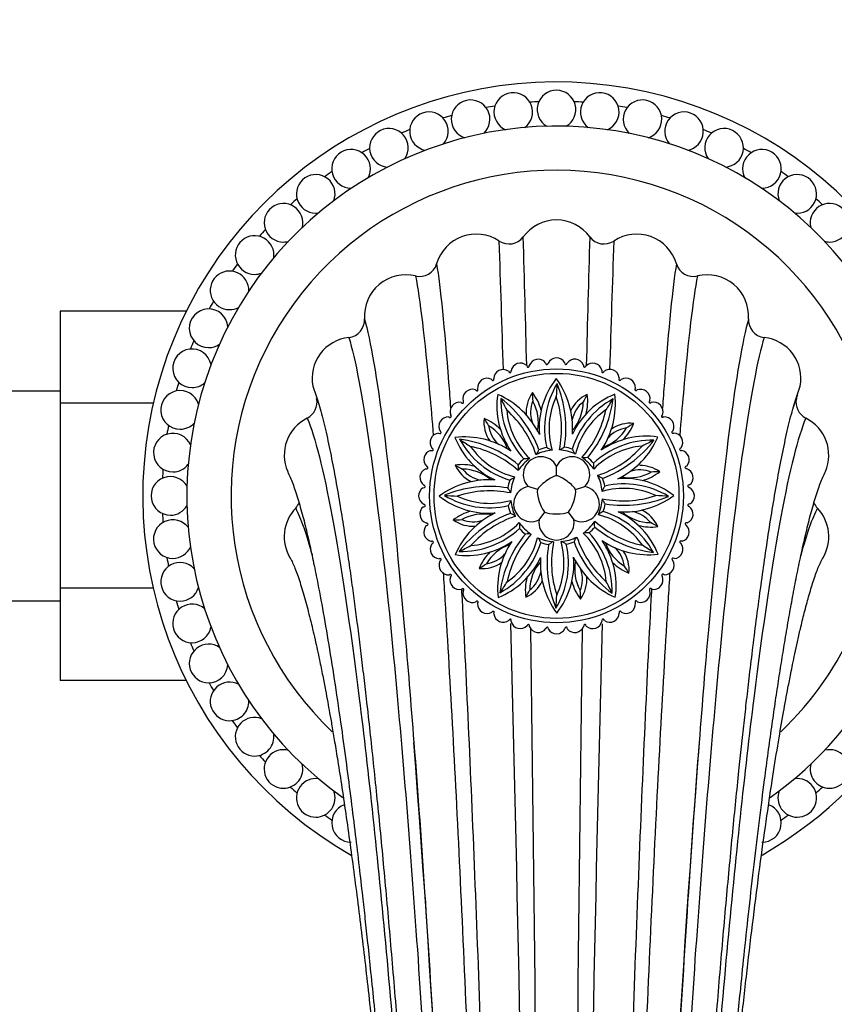
# Paper-space layout 'Layout1' of a CAD drawing. Units: millimetres. Extents: x 0 to 1936, y 0 to 2367.
# Drawn here: x 938 to 1012, y 784 to 874 of the extents above; entities that cross this region are included whole.
import ezdxf
from ezdxf import colors
from ezdxf.entities.mleader import LeaderData, LeaderLine
from ezdxf.math import Vec2, Vec3

# ---------------------------------------------------------------- set-up
doc = ezdxf.new("R2010")
doc.units = ezdxf.units.MM
doc.layers.add('DV5_Défaut', color=7, linetype='Continuous')
doc.layers.add('Défaut', color=7, linetype='Continuous')

# ---------------------------------------------------------------- blocks, each defined once
blk = doc.blocks.new('_DOT')
at = {"color": 0}
blk.add_line((0, 0), (-1, 0), dxfattribs=at)
at = {"color": 0, "const_width": 0.333}
blk.add_lwpolyline([(-0.1665, 0, 1), (0.1665, 0, 1)], format="xyb", close=True, dxfattribs=at)
blk = doc.blocks.new('SE4')
at = {"layer": 'DV5_Défaut', "color": 7, "linetype": 'Continuous'}
for p, q in [((942.144, 847.16), (942.144, 838.849)), ((953.579, 847.16), (942.144, 847.16)), ((984.446, 842.238), (984.498, 842.128)), ((984.675, 842.199), (984.674, 842.235)), ((986.153, 842.502), (986.189, 842.386)), ((986.374, 842.43), (986.378, 842.466)), ((987.88, 842.52), (987.899, 842.4)), ((988.089, 842.418), (988.097, 842.453)), ((989.592, 842.293), (989.594, 842.171)), ((982.794, 841.734), (982.861, 841.633)), ((983.026, 841.728), (983.02, 841.763)), ((989.784, 842.161), (989.798, 842.195)), ((991.254, 841.824), (991.239, 841.702)), ((991.426, 841.666), (991.444, 841.697)), ((981.23, 841), (981.312, 840.909)), ((981.461, 841.027), (981.45, 841.061)), ((992.833, 841.123), (992.801, 841.005)), ((992.98, 840.943), (993.003, 840.971)), ((942.144, 839.937), (924.144, 839.937)), ((979.787, 840.051), (979.881, 839.973)), ((980.012, 840.11), (979.996, 840.142)), ((994.296, 840.204), (994.247, 840.092)), ((994.416, 840.005), (994.442, 840.03)), ((942.144, 838.849), (942.144, 822.065)), ((950.599, 838.849), (942.144, 838.849)), ((978.494, 838.906), (978.598, 838.842)), ((978.708, 838.997), (978.687, 839.026)), ((995.613, 839.087), (995.549, 838.983)), ((995.703, 838.873), (995.733, 838.893)), ((996.758, 837.794), (996.679, 837.7)), ((977.376, 837.589), (977.488, 837.54)), ((977.576, 837.709), (977.551, 837.735)), ((996.817, 837.569), (996.849, 837.585)), ((976.458, 836.126), (976.576, 836.094)), ((976.638, 836.273), (976.61, 836.296)), ((997.707, 836.351), (997.616, 836.269)), ((997.733, 836.12), (997.768, 836.131)), ((975.757, 834.548), (975.878, 834.532)), ((975.914, 834.719), (975.883, 834.737)), ((985.305, 834.174), (985.289, 834.167)), ((986.736, 834.582), (986.717, 834.58)), ((987.42, 834.593), (987.403, 834.594)), ((988.863, 834.231), (988.846, 834.239)), ((998.441, 834.787), (998.339, 834.719)), ((998.434, 834.555), (998.47, 834.561)), ((984.718, 833.823), (984.702, 833.812)), ((989.461, 833.898), (989.446, 833.908)), ((975.288, 832.885), (975.41, 832.887)), ((975.419, 833.077), (975.386, 833.091)), ((983.683, 832.754), (983.673, 832.74)), ((987.144, 832.261), (987.144, 833.133)), ((990.53, 832.863), (990.518, 832.878)), ((998.945, 833.135), (998.835, 833.082)), ((998.905, 832.906), (998.941, 832.907)), ((983.35, 832.156), (983.342, 832.139)), ((990.881, 832.276), (990.873, 832.291)), ((975.06, 831.173), (975.181, 831.193)), ((975.163, 831.382), (975.128, 831.391)), ((982.988, 830.713), (982.987, 830.696)), ((985.409, 831.001), (984.579, 831.27)), ((988.878, 831.001), (989.708, 831.27)), ((991.289, 830.845), (991.287, 830.864)), ((999.209, 831.428), (999.092, 831.392)), ((999.137, 831.207), (999.173, 831.203)), ((982.999, 830.029), (983.001, 830.01)), ((991.3, 830.161), (991.301, 830.178)), ((975.079, 829.446), (975.195, 829.482)), ((975.15, 829.667), (975.115, 829.671)), ((985.559, 828.256), (986.072, 828.961)), ((988.216, 828.961), (988.729, 828.256)), ((999.227, 829.701), (999.107, 829.681)), ((999.125, 829.492), (999.159, 829.483)), ((975.382, 827.968), (975.346, 827.967)), ((983.406, 828.598), (983.414, 828.583)), ((983.758, 828.011), (983.769, 827.996)), ((990.605, 828.12), (990.615, 828.134)), ((990.937, 828.718), (990.945, 828.735)), ((999, 827.989), (998.877, 827.987)), ((975.342, 827.739), (975.453, 827.792)), ((989.569, 827.051), (989.585, 827.062)), ((998.868, 827.797), (998.901, 827.783)), ((975.853, 826.319), (975.818, 826.313)), ((975.846, 826.087), (975.948, 826.155)), ((984.826, 826.976), (984.841, 826.966)), ((985.424, 826.643), (985.442, 826.635)), ((986.867, 826.281), (986.885, 826.28)), ((987.551, 826.292), (987.571, 826.294)), ((988.982, 826.7), (988.998, 826.707)), ((998.373, 826.155), (998.404, 826.137)), ((998.53, 826.326), (998.409, 826.342)), ((976.554, 824.754), (976.52, 824.743)), ((976.581, 824.523), (976.671, 824.605)), ((997.649, 824.601), (997.677, 824.578)), ((997.83, 824.748), (997.712, 824.78)), ((977.471, 823.305), (977.438, 823.289)), ((977.53, 823.08), (977.608, 823.174)), ((996.712, 823.165), (996.736, 823.139)), ((996.911, 823.285), (996.799, 823.334)), ((942.144, 822.065), (942.144, 813.694)), ((950.59, 822.065), (942.144, 822.065)), ((978.584, 822.001), (978.554, 821.981)), ((978.674, 821.787), (978.739, 821.891)), ((995.58, 821.877), (995.6, 821.848)), ((995.794, 821.968), (995.69, 822.032)), ((924.144, 820.937), (942.144, 820.937)), ((979.872, 820.869), (979.845, 820.844)), ((994.5, 820.823), (994.407, 820.901)), ((979.992, 820.67), (980.041, 820.782)), ((981.307, 819.931), (981.285, 819.903)), ((993.057, 819.874), (992.976, 819.965)), ((994.275, 820.764), (994.292, 820.732)), ((981.455, 819.751), (981.487, 819.869)), ((982.862, 819.208), (982.844, 819.177)), ((983.033, 819.05), (983.048, 819.172)), ((991.261, 819.146), (991.268, 819.111)), ((991.494, 819.14), (991.426, 819.241)), ((992.826, 819.847), (992.838, 819.813)), ((984.504, 818.713), (984.49, 818.679)), ((984.696, 818.581), (984.693, 818.703)), ((986.199, 818.456), (986.19, 818.421)), ((986.408, 818.354), (986.388, 818.474)), ((987.914, 818.444), (987.91, 818.408)), ((988.135, 818.372), (988.098, 818.488)), ((989.613, 818.675), (989.614, 818.639)), ((989.842, 818.636), (989.789, 818.746)), ((953.589, 813.694), (942.144, 813.694))]:
    blk.add_line(p, q, dxfattribs=at)
for radius in [11.5, 11.1]:
    blk.add_circle((987.144, 830.437), radius, dxfattribs=at)
for centre, radius, start, end in [((987.144, 830.437), 37.5, 0, 240.26858), ((987.144, 865.437), 1.75, 299.93191, 239.74897), ((979.356, 864.559), 1.75, 312.79848, 252.63419), ((983.225, 865.217), 1.75, 306.37689, 246.2177), ((991.063, 865.217), 1.75, 293.54491, 233.31218), ((994.932, 864.559), 1.75, 287.09528, 226.93676), ((987.144, 830.437), 35.75, 98.98985, 100.29586), ((987.144, 830.437), 35.75, 92.56128, 93.86729), ((987.144, 830.437), 35.75, 86.13271, 87.43872), ((987.144, 830.437), 35.75, 79.70414, 81.01015), ((975.584, 863.473), 1.75, 319.22908, 259.03887), ((987.144, 830.437), 35.75, 105.41842, 106.72444), ((987.144, 830.437), 35.75, 73.27556, 74.58158), ((998.704, 863.473), 1.75, 280.65367, 220.48774), ((987.144, 830.437), 33.5, 0, 234.67202), ((971.958, 861.971), 1.75, 325.65087, 265.48366), ((987.144, 830.437), 35.75, 111.84699, 113.15301), ((987.144, 830.437), 35.75, 66.84699, 68.15301), ((1002.33, 861.971), 1.75, 274.22364, 214.02225), ((987.144, 830.437), 35.75, 118.27556, 119.58158), ((987.144, 830.437), 35.75, 60.41842, 61.72444), ((968.523, 860.072), 1.75, 332.0958, 270), ((1005.765, 860.072), 1.75, 270, 207.62351), ((987.144, 830.437), 29.5, 0, 226.43474), ((965.322, 857.801), 1.75, 338.48237, 270), ((987.144, 830.437), 35.75, 124.70414, 126.01015), ((1008.966, 857.801), 1.75, 270, 201.22108), ((987.144, 830.437), 35.75, 53.98985, 55.29586), ((962.395, 855.186), 1.75, 344.9324, 270), ((987.144, 830.437), 35.75, 131.13271, 132.43872), ((1011.892, 855.186), 1.75, 270, 194.75471), ((987.144, 830.437), 35.75, 47.56128, 48.86729), ((965.322, 857.801), 1.75, 270, 278.32019), ((1008.966, 857.801), 1.75, 261.37188, 270), ((987.144, 851.687), 3.75, 36.39173, 143.60827), ((959.78, 852.259), 1.75, 351.37409, 270), ((987.144, 830.437), 35.75, 137.56128, 138.86729), ((979.876, 850.405), 3.75, 56.39173, 163.60827), ((982.837, 854.861), 1.6, 236.39173, 323.60827), ((-163.22, 817.042), 1147.938, 1.258957, 1.840586), ((2137.508, 817.042), 1147.938, 178.159414, 178.741669), ((991.45, 854.861), 1.6, 216.39173, 303.60827), ((994.412, 850.405), 3.75, 16.39173, 123.60827), ((962.395, 855.186), 1.75, 270, 284.78898), ((-3925.08, 688.063), 4909.821, 1.795266, 1.931294), ((5899.368, 688.063), 4909.821, 178.068706, 178.20464), ((1011.892, 855.186), 1.75, 254.96481, 270), ((987.144, 830.437), 35.75, 143.98985, 145.29586), ((974.743, 851.915), 1.6, 256.39173, 343.60827), ((999.544, 851.915), 1.6, 196.39173, 283.60827), ((957.508, 849.058), 1.75, 357.80397, 270), ((959.78, 852.259), 1.75, 270, 291.20598), ((973.485, 846.715), 3.75, 76.39173, 183.60827), ((1000.803, 846.715), 3.75, 356.39173, 103.60827), ((987.144, 830.437), 35.75, 150.41842, 151.72444), ((955.61, 845.623), 1.75, 4.23662, 270), ((957.508, 849.058), 1.75, 270, 297.59198), ((968.145, 846.379), 1.6, 276.39173, 3.60827), ((1006.142, 846.379), 1.6, 176.39173, 263.60827), ((987.144, 830.437), 35.75, 156.84699, 158.15301), ((955.61, 845.623), 1.75, 270, 304.05274), ((968.741, 841.062), 3.75, 96.39173, 190.50339), ((1005.547, 841.062), 3.75, 349.50014, 83.60827), ((954.108, 841.997), 1.75, 10.64853, 270), ((983.864, 841.607), 0.859, 47.35525, 169.51759), ((984.595, 842.196), 0.08, 308.70442, 2.12208), ((985.487, 841.96), 0.859, 39.17343, 161.33577), ((986.265, 842.409), 0.08, 197.35603, 330.27878), ((986.294, 842.439), 0.08, 300.5226, 353.94026), ((987.144, 842.078), 0.859, 30.99162, 153.15396), ((987.978, 842.413), 0.08, 189.17421, 322.09696), ((988.011, 842.437), 0.08, 292.34078, 345.75844), ((988.8, 841.96), 0.859, 22.8098, 144.97214), ((990.424, 841.607), 0.859, 14.62798, 136.79032), ((982.308, 841.026), 0.859, 55.53707, 177.69941), ((982.928, 841.677), 0.08, 213.71967, 346.64241), ((982.947, 841.713), 0.08, 316.88623, 10.3039), ((984.571, 842.163), 0.08, 205.53785, 338.4606), ((989.674, 842.172), 0.08, 180.99239, 313.91514), ((989.71, 842.192), 0.08, 284.15896, 337.57662), ((991.318, 841.692), 0.08, 172.81058, 305.73332), ((991.357, 841.707), 0.08, 275.97714, 329.39481), ((991.98, 841.026), 0.859, 6.44616, 128.6085), ((987.144, 830.437), 35.75, 163.27556, 164.58158), ((954.108, 841.997), 1.75, 270, 310.50944), ((980.85, 840.23), 0.859, 63.71889, 185.88123), ((981.371, 840.963), 0.08, 221.90148, 354.82423), ((981.385, 841.001), 0.08, 325.06805, 18.48571), ((992.809, 836.581), 7.238, 141.76408, 184.54825), ((993.876, 836.557), 7.814, 148.81208, 192.85708), ((981.009, 836.556), 7.595, 356.07631, 36.38315), ((1010.309, 838.691), 23.197, 175.27332, 178.18271), ((977.485, 836.562), 10.514, 350.62119, 22.6), ((992.878, 840.984), 0.08, 164.62876, 297.5515), ((992.918, 840.993), 0.08, 267.79533, 321.21299), ((993.438, 840.23), 0.859, 358.26434, 120.42668), ((953.021, 838.225), 1.75, 17.09515, 270), ((979.52, 839.235), 0.859, 71.90071, 194.06305), ((979.932, 840.034), 0.08, 230.0833, 3.00605), ((979.941, 840.074), 0.08, 333.24987, 26.66753), ((988.978, 838.591), 7.238, 171.76408, 214.54825), ((978.772, 832.669), 7.595, 26.07631, 66.38315), ((987.516, 837.992), 3.127, 144.90145, 184.01407), ((981.532, 837.084), 4.366, 14.74579, 38.31551), ((1008.15, 840.425), 23.202, 181.56732, 183.4638), ((991.243, 836.794), 3.127, 114.90145, 154.01407), ((995.122, 832.925), 7.238, 111.76408, 154.54825), ((1010.33, 828.583), 23.202, 151.56732, 153.4638), ((985.607, 838.999), 4.366, 344.74579, 8.31551), ((984.891, 838.803), 7.595, 326.07631, 6.38315), ((994.32, 840.06), 0.08, 156.44694, 289.36969), ((994.361, 840.064), 0.08, 259.61351, 313.03117), ((994.767, 839.235), 0.859, 350.08253, 112.24487), ((963.838, 838.919), 1.6, 296.39173, 11.93865), ((978.346, 838.06), 0.859, 80.08253, 202.24487), ((978.64, 838.91), 0.08, 238.26512, 11.18787), ((978.642, 838.951), 0.08, 341.43169, 34.84935), ((989.914, 839.103), 7.814, 178.81208, 222.85708), ((975.716, 830.912), 10.514, 20.62119, 52.6), ((1003.078, 849.168), 23.197, 205.27332, 208.18271), ((987.516, 837.992), 2.727, 157.79058, 198.97348), ((981.532, 837.084), 3.966, 349.07333, 29.27884), ((993.328, 836.491), 6.863, 154.68056, 196.15294), ((978.251, 836.491), 9.347, 348.28816, 18.30608), ((996.034, 832.371), 7.814, 118.81208, 162.85708), ((991.243, 836.794), 2.727, 127.79058, 168.97348), ((985.607, 838.999), 3.966, 319.07333, 359.27884), ((981.842, 840.571), 10.514, 320.62119, 352.6), ((1011.333, 826.003), 23.197, 145.27332, 148.18271), ((995.617, 838.941), 0.08, 148.26512, 281.18787), ((995.658, 838.938), 0.08, 251.43169, 304.84935), ((995.942, 838.06), 0.859, 341.90071, 104.06305), ((1010.449, 838.919), 1.6, 168.08625, 243.60827), ((976.415, 831.234), 9.347, 18.28816, 48.30608), ((989.472, 838.772), 6.863, 184.68056, 226.15294), ((995.526, 832.588), 6.863, 124.68056, 166.15294), ((982.469, 840.127), 9.347, 318.28816, 348.30608), ((953.021, 838.225), 1.75, 270, 316.89031), ((966.217, 834.127), 3.75, 116.39173, 203.47937), ((977.35, 836.731), 0.859, 88.26434, 210.42668), ((977.52, 837.614), 0.08, 246.44694, 19.36969), ((977.517, 837.654), 0.08, 349.61351, 43.03117), ((983.688, 837.166), 3.127, 174.90145, 214.01407), ((978.96, 833.387), 4.366, 44.74579, 68.31551), ((1000.342, 849.59), 23.202, 211.56732, 213.4638), ((993.873, 833.893), 3.127, 84.90145, 124.01407), ((990.094, 838.621), 4.366, 314.74579, 338.31551), ((1006.297, 817.239), 23.202, 121.56732, 123.4638), ((996.741, 837.649), 0.08, 140.0833, 273.00605), ((996.781, 837.64), 0.08, 243.24987, 296.66753), ((996.937, 836.731), 0.859, 333.71889, 95.88123), ((1008.071, 834.127), 3.75, 336.70062, 63.60827), ((952.364, 834.356), 1.75, 23.49497, 270), ((987.144, 830.437), 35.75, 169.70414, 171.01015), ((976.554, 835.273), 0.859, 96.44616, 218.6085), ((976.597, 836.171), 0.08, 254.62876, 27.5515), ((976.588, 836.211), 0.08, 357.79533, 51.21299), ((978.96, 833.387), 3.966, 19.07333, 59.27884), ((983.688, 837.166), 2.727, 187.79058, 228.97348), ((990.094, 838.621), 3.966, 289.07333, 329.27884), ((993.873, 833.893), 2.727, 97.79058, 138.97348), ((997.669, 836.209), 0.08, 131.90148, 264.82423), ((997.708, 836.195), 0.08, 235.06805, 288.48571), ((997.733, 835.273), 0.859, 325.53707, 87.69941), ((978.778, 828.184), 7.595, 56.07631, 96.38315), ((984.656, 838.416), 7.238, 201.76408, 244.54825), ((977.009, 825.135), 10.514, 50.62119, 82.6), ((985.21, 839.327), 7.814, 208.81208, 252.85708), ((991.578, 854.626), 23.197, 235.27332, 238.18271), ((995.809, 827.667), 7.814, 88.81208, 132.85708), ((995.298, 828.603), 7.238, 81.76408, 124.54825), ((987.619, 841.865), 10.514, 290.62119, 322.6), ((989.375, 838.809), 7.595, 296.07631, 336.38315), ((1005.875, 814.502), 23.197, 115.27332, 118.18271), ((975.974, 833.717), 0.859, 104.62798, 226.79032), ((975.888, 834.612), 0.08, 262.81058, 35.73332), ((975.874, 834.65), 0.08, 5.97714, 59.39481), ((977.454, 825.762), 9.347, 48.28816, 78.30608), ((984.993, 838.82), 6.863, 214.68056, 256.15294), ((987.144, 830.437), 4.165, 95.8823, 116.19496), ((987.144, 830.437), 4.47, 101.43087, 110.80272), ((987.144, 830.437), 4.165, 65.8823, 86.19496), ((987.144, 830.437), 4.47, 71.43087, 80.80272), ((995.479, 828.109), 6.863, 94.68056, 136.15294), ((987.94, 841.166), 9.347, 288.28816, 318.30608), ((998.384, 834.653), 0.08, 123.71967, 256.64241), ((998.42, 834.633), 0.08, 226.88623, 280.3039), ((998.314, 833.717), 0.859, 317.35525, 79.51759), ((952.364, 834.356), 1.75, 270, 323.31512), ((987.144, 830.437), 4.47, 131.43087, 140.80272), ((987.144, 830.437), 4.165, 125.8823, 146.19496), ((985.732, 832.38), 1.6, 90, 223.8934), ((985.732, 832.38), 1.6, 28.1066, 90), ((988.555, 832.38), 1.6, 90, 151.8934), ((988.555, 832.38), 1.6, 316.1066, 90), ((987.144, 830.437), 4.165, 35.8823, 56.19496), ((987.144, 830.437), 4.47, 41.43087, 50.80272), ((987.144, 830.437), 35.75, 176.13271, 177.43872), ((975.621, 832.094), 0.859, 112.8098, 234.97214), ((975.409, 832.967), 0.08, 270.99239, 43.91514), ((975.389, 833.003), 0.08, 14.15896, 67.57662), ((978.582, 828.9), 4.366, 74.74579, 98.31551), ((980.787, 834.537), 3.127, 204.90145, 244.01407), ((988.997, 853.623), 23.202, 241.56732, 243.4638), ((978.582, 828.9), 3.966, 49.07333, 89.27884), ((980.787, 834.537), 2.727, 217.79058, 258.97348), ((993.79, 836.049), 3.966, 259.07333, 299.27884), ((994.699, 830.065), 2.727, 67.79058, 108.97348), ((994.699, 830.065), 3.127, 54.90145, 90), ((993.79, 836.049), 4.366, 284.74579, 308.31551), ((997.132, 809.43), 23.202, 91.56732, 93.4638), ((998.869, 833.01), 0.08, 115.53785, 248.4606), ((998.902, 832.986), 0.08, 218.70442, 272.12208), ((998.667, 832.094), 0.859, 309.17343, 71.33577), ((952.144, 830.437), 1.75, 29.9343, 270), ((981.025, 824.303), 7.595, 86.07631, 126.38315), ((987.144, 830.437), 4.47, 161.43087, 170.80272), ((987.144, 830.437), 4.165, 155.8823, 176.19496), ((987.144, 830.437), 4.165, 5.8823, 26.19496), ((987.144, 830.437), 4.47, 11.43087, 20.80272), ((993.263, 823.705), 7.814, 58.81208, 102.85708), ((993.288, 824.771), 7.238, 51.76408, 94.54825), ((975.502, 830.437), 0.859, 120.99162, 243.15396), ((975.143, 831.304), 0.08, 22.34078, 75.75844), ((975.168, 831.272), 0.08, 279.17421, 52.09696), ((981.018, 820.778), 10.514, 80.62119, 112.6), ((981.089, 821.544), 9.347, 78.28816, 108.30608), ((984.86, 829.695), 1.6, 100.1066, 295.8934), ((989.427, 829.695), 1.6, 244.1066, 79.8934), ((993.198, 824.253), 6.863, 64.68056, 106.15294), ((999.116, 831.315), 0.08, 107.35603, 240.27878), ((999.145, 831.286), 0.08, 210.5226, 263.94026), ((998.785, 830.437), 0.859, 300.99162, 63.15396), ((962.343, 830.437), 1.6, 316.39173, 336.70254), ((981, 836.103), 7.238, 231.76408, 274.54825), ((981.024, 837.169), 7.814, 238.81208, 282.85708), ((978.889, 853.602), 23.197, 265.27332, 268.18271), ((981.089, 836.621), 6.863, 244.68056, 286.15294), ((987.144, 830.437), 4.165, 185.8823, 206.19496), ((987.144, 830.437), 4.165, 335.8823, 356.19496), ((993.198, 839.33), 9.347, 258.28816, 288.30608), ((987.144, 830.437), 4.47, 341.43087, 350.80272), ((993.269, 840.096), 10.514, 260.62119, 292.6), ((993.262, 836.571), 7.595, 266.07631, 306.38315), ((995.398, 807.272), 23.197, 85.27332, 88.18271), ((987.144, 830.437), 37.5, 299.79041, 0), ((987.144, 830.437), 33.5, 305.33988, 0), ((987.144, 830.437), 29.5, 313.57505, 0), ((1011.945, 830.437), 1.6, 203.18634, 223.60827), ((987.144, 830.437), 35.75, 182.56128, 183.86729), ((952.144, 830.437), 1.75, 270, 329.7845), ((966.217, 826.747), 3.75, 136.39173, 211.33324), ((975.621, 828.78), 0.859, 129.17343, 251.33577), ((975.142, 829.588), 0.08, 30.5226, 83.94026), ((975.171, 829.559), 0.08, 287.35603, 60.27878), ((980.497, 824.825), 4.366, 104.74579, 128.31551), ((984.912, 822.065), 7.595, 116.07631, 156.38315), ((986.668, 819.009), 10.514, 110.62119, 142.6), ((987.144, 830.437), 4.47, 191.43087, 200.80272), ((989.078, 821.547), 7.814, 28.81208, 72.85708), ((989.632, 822.458), 7.238, 21.76408, 64.54825), ((995.706, 831.974), 3.966, 229.07333, 269.27884), ((993.501, 826.337), 2.727, 37.79058, 78.97348), ((993.501, 826.337), 3.127, 24.90145, 64.01407), ((998.667, 828.78), 0.859, 292.8098, 54.97214), ((999.119, 829.602), 0.08, 99.17421, 232.09696), ((999.144, 829.57), 0.08, 202.34078, 255.75844), ((1008.071, 826.747), 3.75, 328.69292, 43.60827), ((952.364, 826.518), 1.75, 36.37105, 270), ((975.385, 827.888), 0.08, 38.70442, 92.12208), ((975.418, 827.864), 0.08, 295.53785, 68.4606), ((977.156, 851.444), 23.202, 271.56732, 273.4638), ((979.588, 830.809), 3.127, 234.90145, 274.01407), ((980.497, 824.825), 3.966, 79.07333, 119.27884), ((979.588, 830.809), 2.727, 247.79058, 288.97348), ((986.347, 819.708), 9.347, 108.28816, 138.30608), ((978.809, 832.765), 6.863, 274.68056, 316.15294), ((987.144, 830.437), 4.165, 215.8823, 236.19496), ((987.144, 828.036), 1.6, 172.1066, 7.8934), ((987.144, 830.437), 4.165, 305.8823, 326.19496), ((996.834, 835.112), 9.347, 228.28816, 258.30608), ((989.295, 822.054), 6.863, 34.68056, 76.15294), ((985.29, 807.251), 23.202, 61.56732, 63.4638), ((998.879, 827.907), 0.08, 90.99239, 223.91514), ((975.974, 827.157), 0.859, 137.35525, 259.51759), ((978.478, 833.207), 7.814, 268.81208, 312.85708), ((987.144, 830.437), 4.47, 221.43087, 230.80272), ((984.815, 822.102), 6.863, 4.68056, 46.15294), ((987.144, 830.437), 4.47, 311.43087, 320.80272), ((984.374, 821.771), 7.814, 358.81208, 42.85708), ((997.278, 835.739), 10.514, 230.62119, 262.6), ((995.706, 831.974), 4.366, 254.74579, 278.31551), ((998.314, 827.157), 0.859, 284.62798, 46.79032), ((998.899, 827.871), 0.08, 194.15896, 247.57662), ((975.867, 826.241), 0.08, 46.88623, 100.3039), ((975.904, 826.221), 0.08, 303.71967, 76.64241), ((978.99, 832.272), 7.238, 261.76408, 304.54825), ((989.397, 822.071), 7.595, 146.07631, 186.38315), ((992.446, 820.303), 10.514, 140.62119, 172.6), ((978.254, 828.503), 7.814, 298.81208, 342.85708), ((991.818, 820.747), 9.347, 138.28816, 168.30608), ((978.761, 828.286), 6.863, 304.68056, 346.15294), ((987.144, 830.437), 4.165, 245.8823, 266.19496), ((987.144, 830.437), 4.47, 251.43087, 260.80272), ((996.037, 824.383), 9.347, 168.28816, 198.30608), ((980.96, 824.383), 6.863, 334.68056, 16.15294), ((987.144, 830.437), 4.165, 275.8823, 296.19496), ((987.144, 830.437), 4.47, 281.43087, 290.80272), ((998.571, 829.962), 10.514, 200.62119, 232.6), ((997.873, 829.64), 9.347, 198.28816, 228.30608), ((985.309, 822.283), 7.238, 351.76408, 34.54825), ((995.51, 832.69), 7.595, 236.07631, 276.38315), ((995.327, 827.487), 3.966, 199.07333, 239.27884), ((998.399, 826.262), 0.08, 82.81058, 215.73332), ((998.414, 826.224), 0.08, 185.97714, 239.39481), ((952.364, 826.518), 1.75, 270, 336.21387), ((976.554, 825.601), 0.859, 145.53707, 267.69941), ((968.413, 846.372), 23.197, 295.27332, 298.18271), ((984.194, 822.254), 4.366, 134.74579, 158.31551), ((984.194, 822.254), 3.966, 109.07333, 149.27884), ((996.803, 824.312), 10.514, 170.62119, 202.6), ((980.412, 824.317), 7.814, 328.81208, 12.85708), ((990.599, 823.708), 2.727, 7.79058, 48.97348), ((990.599, 823.708), 3.127, 354.90145, 34.01407), ((982.71, 806.248), 23.197, 55.27332, 58.18271), ((997.733, 825.601), 0.859, 276.44616, 38.6085), ((953.021, 822.649), 1.75, 42.80759, 270), ((987.144, 830.437), 35.75, 188.98985, 190.29586), ((977.35, 824.143), 0.859, 153.71889, 275.88123), ((976.579, 824.679), 0.08, 55.06805, 108.48571), ((976.618, 824.665), 0.08, 311.90148, 84.82423), ((980.415, 826.981), 3.127, 264.90145, 304.01407), ((980.415, 826.981), 2.727, 277.79058, 318.97348), ((979.165, 827.949), 7.238, 291.76408, 334.54825), ((988.681, 821.875), 3.966, 139.07333, 179.27884), ((993.278, 824.318), 7.595, 176.07631, 216.38315), ((981.478, 824.293), 7.238, 321.76408, 4.54825), ((995.515, 828.205), 7.595, 206.07631, 246.38315), ((992.756, 823.79), 3.966, 169.07333, 209.27884), ((995.327, 827.487), 4.366, 224.74579, 248.31551), ((996.937, 824.143), 0.859, 268.26434, 30.42668), ((997.69, 824.703), 0.08, 74.62876, 207.5515), ((997.699, 824.663), 0.08, 177.79533, 231.21299), ((967.991, 843.635), 23.202, 301.56732, 303.4638), ((983.044, 824.08), 2.727, 307.79058, 348.97348), ((986.772, 822.882), 2.727, 337.79058, 18.97348), ((973.945, 811.284), 23.202, 31.56732, 33.4638), ((977.507, 823.234), 0.08, 63.24987, 116.66753), ((978.346, 822.814), 0.859, 161.90071, 284.06305), ((977.547, 823.225), 0.08, 320.0833, 93.00605), ((962.955, 834.871), 23.197, 325.27332, 328.18271), ((988.681, 821.875), 4.366, 164.74579, 188.31551), ((983.044, 824.08), 3.127, 294.90145, 334.01407), ((992.756, 823.79), 4.366, 194.74579, 218.31551), ((986.772, 822.882), 3.127, 324.90145, 4.01407), ((971.209, 811.706), 23.197, 25.27332, 28.18271), ((995.942, 822.814), 0.859, 260.08253, 22.24487), ((996.767, 823.26), 0.08, 66.44694, 199.36969), ((996.77, 823.22), 0.08, 169.61351, 223.03117), ((953.021, 822.649), 1.75, 270, 342.59201), ((978.63, 821.936), 0.08, 71.43169, 124.84935), ((978.671, 821.933), 0.08, 328.26512, 101.18787), ((979.52, 821.639), 0.859, 170.08253, 292.24487), ((963.957, 832.291), 23.202, 331.56732, 333.4638), ((966.137, 820.449), 23.202, 1.56732, 3.4638), ((994.767, 821.639), 0.859, 251.90071, 14.06305), ((995.645, 821.923), 0.08, 161.43169, 214.84935), ((995.648, 821.964), 0.08, 58.26512, 191.18787), ((987.144, 830.437), 35.75, 195.41842, 196.72444), ((979.926, 820.81), 0.08, 79.61351, 133.03117), ((979.967, 820.814), 0.08, 336.44694, 109.36969), ((963.978, 822.183), 23.197, 355.27332, 358.18271), ((994.347, 820.8), 0.08, 153.24987, 206.66753), ((994.355, 820.84), 0.08, 50.0833, 183.00605), ((954.108, 818.877), 1.75, 49.24649, 270), ((980.85, 820.644), 0.859, 178.26434, 300.42668), ((981.37, 819.881), 0.08, 87.79533, 141.21299), ((981.41, 819.89), 0.08, 344.62876, 117.5515), ((992.902, 819.873), 0.08, 145.06805, 198.48571), ((992.916, 819.911), 0.08, 41.90148, 174.82423), ((993.438, 820.644), 0.859, 243.71889, 5.88123), ((982.308, 819.848), 0.859, 186.44616, 308.6085), ((982.931, 819.167), 0.08, 95.97714, 149.39481), ((982.969, 819.182), 0.08, 352.81058, 125.73332), ((983.864, 819.267), 0.859, 194.62798, 316.79032), ((990.424, 819.267), 0.859, 227.35525, 349.51759), ((991.34, 819.161), 0.08, 136.88623, 190.3039), ((991.359, 819.197), 0.08, 33.71967, 166.64241), ((991.98, 819.848), 0.859, 235.53707, 357.69941), ((954.108, 818.877), 1.75, 270, 349.04645), ((-3925.08, 688.063), 4909.821, 359.687582, 1.526522), ((984.578, 818.682), 0.08, 104.15896, 157.57662), ((984.613, 818.702), 0.08, 0.99239, 133.91514), ((985.487, 818.914), 0.859, 202.8098, 324.97214), ((-9168.232, 682.774), 10153.959, 359.8778407, 0.7653225), ((986.277, 818.437), 0.08, 112.34078, 165.75844), ((986.309, 818.461), 0.08, 9.17421, 142.09696), ((987.144, 818.796), 0.859, 210.99162, 333.15396), ((987.993, 818.435), 0.08, 120.5226, 173.94026), ((988.022, 818.465), 0.08, 17.35603, 150.27878), ((988.8, 818.914), 0.859, 219.17343, 341.33577), ((11142.52, 682.774), 10153.959, 179.23476, 180.1221593), ((5899.368, 688.063), 4909.821, 178.473768, 180.312418), ((989.693, 818.678), 0.08, 128.70442, 182.12208), ((989.717, 818.711), 0.08, 25.53785, 158.4606), ((955.61, 815.251), 1.75, 55.6469, 270), ((987.144, 830.437), 35.75, 201.84699, 203.15301), ((955.61, 815.251), 1.75, 270, 355.50886), ((987.144, 830.437), 35.75, 208.27556, 209.58158), ((957.508, 811.816), 1.75, 62.09354, 270), ((957.508, 811.816), 1.75, 270, 1.89945), ((987.144, 830.437), 35.75, 214.70414, 216.01015), ((959.78, 808.615), 1.75, 68.50498, 270), ((959.78, 808.615), 1.75, 270, 8.31095), ((962.395, 805.688), 1.75, 74.93784, 270), ((-658.127, 682.892), 1637.138, 359.33833, 4.385495), ((2632.423, 682.892), 1637.147, 175.614514, 180.661627), ((1011.892, 805.688), 1.75, 270, 104.76714), ((987.144, 830.437), 35.75, 221.13271, 222.43872), ((962.395, 805.688), 1.75, 270, 14.77921), ((1011.892, 805.688), 1.75, 164.95074, 270), ((965.322, 803.073), 1.75, 81.36801, 270), ((1008.966, 803.073), 1.75, 270, 98.30628), ((987.144, 830.437), 35.75, 227.56128, 228.86729), ((987.144, 830.437), 35.75, 311.13271, 312.43872), ((965.322, 803.073), 1.75, 270, 21.2193), ((1008.966, 803.073), 1.75, 158.51817, 270), ((968.523, 800.802), 1.75, 110.24369, 270), ((1005.765, 800.802), 1.75, 270, 69.79456), ((987.144, 830.437), 35.75, 233.98985, 235.29586), ((987.144, 830.437), 35.75, 304.70414, 306.01015)]:
    blk.add_arc(centre, radius, start, end, dxfattribs=at)
for centre, major_axis in [((986.347, 831.534), (-0.958, -0.696)), ((987.941, 831.534), (-0.958, 0.696)), ((985.854, 830.018), (0.366, -1.126)), ((988.433, 830.018), (0.366, 1.126)), ((987.144, 829.081), (1.184, 0))]:
    blk.add_ellipse(centre, major_axis=major_axis, ratio=0.238362, start_param=3.579781, end_param=5.844997, dxfattribs=at)
for points, knots in [([(976.278, 851.464), (976.616, 849.357), (976.984, 845.728), (977.423, 839.961), (977.481, 839.181), (977.538, 838.371)], [0, 0, 0, 0, 0.870163, 0.870163, 1, 1, 1, 1]), ([(998.009, 851.464), (997.671, 849.357), (997.304, 845.728), (996.864, 839.962), (996.807, 839.184), (996.749, 838.376)], [0, 0, 0, 0, 0.870376, 0.870376, 1, 1, 1, 1]), ([(974.367, 850.36), (974.765, 848.287), (975.197, 844.706), (975.755, 838.544), (975.866, 837.259), (975.977, 835.896)], [0, 0, 0, 0, 0.804691, 0.804691, 1, 1, 1, 1]), ([(999.921, 850.36), (999.523, 848.287), (999.091, 844.706), (998.532, 838.545), (998.422, 837.261), (998.311, 835.899)], [0, 0, 0, 0, 0.804781, 0.804781, 1, 1, 1, 1]), ([(969.742, 846.479), (970.284, 844.522), (970.872, 841.116), (972.097, 831.614), (972.736, 825.517), (973.656, 815.102), (973.938, 811.685), (974.218, 808.077)], [0, 0, 0, 0, 0.409399, 0.409399, 0.818797, 0.818797, 1, 1, 1, 1]), ([(1004.546, 846.479), (1004.004, 844.522), (1003.415, 841.116), (1002.191, 831.614), (1001.551, 825.517), (1000.631, 815.102), (1000.349, 811.685), (1000.069, 808.077)], [0, 0, 0, 0, 0.409399, 0.409399, 0.818797, 0.818797, 1, 1, 1, 1]), ([(968.323, 844.789), (968.909, 842.882), (969.546, 839.551), (970.87, 830.231), (971.562, 824.24), (972.941, 810.018), (973.631, 801.784), (974.94, 783.72), (975.561, 773.887), (976.658, 753.46), (977.136, 742.867), (977.89, 721.885), (978.164, 711.499), (978.471, 691.917), (978.503, 682.727), (978.368, 671.208), (978.308, 668.022), (978.226, 665.036)], [0, 0, 0, 0, 0.134911, 0.134911, 0.269822, 0.269822, 0.404733, 0.404733, 0.539644, 0.539644, 0.674555, 0.674555, 0.809466, 0.809466, 0.944377, 0.944377, 1, 1, 1, 1]), ([(1005.964, 844.789), (1005.378, 842.882), (1004.742, 839.551), (1003.418, 830.231), (1002.726, 824.24), (1001.347, 810.018), (1000.656, 801.784), (999.347, 783.72), (998.727, 773.887), (997.629, 753.46), (997.151, 742.867), (996.398, 721.885), (996.123, 711.499), (995.816, 691.917), (995.785, 682.727), (995.919, 671.208), (995.98, 668.022), (996.061, 665.036)], [0, 0, 0, 0, 0.134911, 0.134911, 0.269822, 0.269822, 0.404733, 0.404733, 0.539644, 0.539644, 0.674555, 0.674555, 0.809466, 0.809466, 0.944377, 0.944377, 1, 1, 1, 1]), ([(965.054, 840.378), (965.232, 839.893), (965.525, 839.08), (966.015, 837.259), (966.475, 835.247), (966.914, 833.053), (967.326, 830.769), (967.71, 828.457), (968.062, 826.182), (968.38, 823.997), (968.667, 821.936), (968.932, 819.946), (969.187, 817.955), (969.443, 815.885), (969.701, 813.726), (970.077, 810.466), (970.572, 805.928), (971.179, 799.919), (971.778, 793.534), (972.361, 786.836), (972.925, 779.869), (973.465, 772.675), (973.978, 765.294), (974.459, 757.766), (974.904, 750.179), (975.303, 742.686), (975.652, 735.437), (975.896, 729.771), (976.061, 725.605), (976.168, 722.731), (976.276, 719.66), (976.389, 716.227), (976.504, 712.37), (976.617, 708.109), (976.718, 703.689), (976.802, 699.165), (976.867, 694.589), (976.911, 689.812), (976.929, 684.879), (976.916, 679.825), (976.864, 674.763), (976.781, 670.217), (976.706, 667.798), (976.67, 666.671)], [0, 0, 0, 0, 0.030951, 0.06006, 0.087301, 0.112651, 0.136092, 0.157603, 0.177167, 0.194764, 0.210382, 0.22438, 0.238309, 0.252339, 0.266471, 0.280706, 0.314311, 0.348441, 0.382709, 0.416994, 0.451289, 0.48559, 0.519904, 0.554231, 0.588562, 0.622289, 0.654601, 0.685482, 0.698278, 0.710811, 0.724402, 0.740082, 0.757854, 0.77772, 0.799683, 0.820622, 0.843167, 0.867318, 0.893074, 0.920431, 0.949384, 0.979926, 1, 1, 1, 1]), ([(997.616, 666.659), (997.588, 667.551), (997.524, 669.573), (997.447, 673.381), (997.39, 677.678), (997.364, 681.941), (997.362, 686.074), (997.38, 690.052), (997.414, 693.842), (997.462, 697.564), (997.522, 701.176), (997.591, 704.633), (997.665, 707.816), (997.743, 710.855), (997.828, 713.887), (997.922, 716.965), (998.072, 721.496), (998.297, 727.553), (998.622, 735.17), (998.993, 742.872), (999.406, 750.577), (999.856, 758.219), (1000.34, 765.754), (1000.856, 773.139), (1001.399, 780.334), (1001.964, 787.282), (1002.539, 793.858), (1003.112, 799.953), (1003.572, 804.501), (1003.914, 807.734), (1004.147, 809.861), (1004.389, 812.02), (1004.657, 814.325), (1004.963, 816.859), (1005.309, 819.593), (1005.675, 822.337), (1006.058, 825.04), (1006.452, 827.654), (1006.871, 830.236), (1007.313, 832.725), (1007.776, 835.065), (1008.252, 837.172), (1008.754, 839.05), (1009.053, 839.884), (1009.234, 840.378)], [0, 0, 0, 0, 0.015917, 0.042422, 0.067472, 0.091064, 0.113193, 0.133857, 0.153055, 0.170786, 0.189254, 0.205807, 0.220457, 0.234407, 0.248458, 0.262609, 0.276859, 0.310486, 0.344636, 0.379046, 0.413458, 0.447862, 0.48225, 0.51663, 0.551007, 0.585372, 0.61948, 0.652263, 0.683605, 0.6966, 0.709333, 0.722084, 0.736695, 0.753493, 0.772462, 0.793587, 0.813827, 0.835689, 0.859158, 0.884216, 0.910846, 0.939033, 0.968758, 1, 1, 1, 1]), ([(964.55, 837.486), (965.253, 835.798), (966.017, 832.794), (967.607, 824.257), (968.437, 818.721), (970.093, 805.443), (970.922, 797.698), (972.493, 780.567), (973.238, 771.18), (974.556, 751.575), (975.13, 741.359), (976.034, 721.083), (976.364, 711.028), (976.732, 692.111), (976.77, 683.259), (976.618, 672.896), (976.564, 670.443), (976.494, 668.117)], [0, 0, 0, 0, 0.136431, 0.136431, 0.272861, 0.272861, 0.409292, 0.409292, 0.545722, 0.545722, 0.682153, 0.682153, 0.818583, 0.818583, 0.955014, 0.955014, 1, 1, 1, 1]), ([(1009.738, 837.486), (1009.035, 835.798), (1008.27, 832.794), (1006.681, 824.257), (1005.85, 818.721), (1004.194, 805.443), (1003.365, 797.698), (1001.794, 780.567), (1001.049, 771.18), (999.732, 751.575), (999.157, 741.359), (998.253, 721.083), (997.923, 711.028), (997.555, 692.111), (997.517, 683.259), (997.669, 672.896), (997.723, 670.443), (997.794, 668.117)], [0, 0, 0, 0, 0.136431, 0.136431, 0.272861, 0.272861, 0.409292, 0.409292, 0.545722, 0.545722, 0.682153, 0.682153, 0.818583, 0.818583, 0.955014, 0.955014, 1, 1, 1, 1]), ([(985.305, 834.174), (985.334, 834.188), (985.377, 834.256), (985.466, 834.418), (985.512, 834.514), (985.556, 834.615)], [0, 0, 0, 0, 0.5, 0.5, 1, 1, 1, 1]), ([(986.717, 834.58), (986.7, 834.578), (986.672, 834.587), (986.605, 834.614), (986.567, 834.633), (986.443, 834.7), (986.351, 834.757), (986.258, 834.818)], [0, 0, 0, 0, 0.25, 0.25, 0.5, 0.5, 1, 1, 1, 1]), ([(987.858, 834.849), (987.769, 834.784), (987.681, 834.723), (987.524, 834.628), (987.452, 834.591), (987.42, 834.593)], [0, 0, 0, 0, 0.5, 0.5, 1, 1, 1, 1]), ([(988.567, 834.674), (988.617, 834.574), (988.669, 834.479), (988.742, 834.359), (988.766, 834.324), (988.81, 834.267), (988.83, 834.245), (988.846, 834.239)], [0, 0, 0, 0, 0.5, 0.5, 0.75, 0.75, 1, 1, 1, 1]), ([(984.702, 833.812), (984.689, 833.802), (984.661, 833.795), (984.589, 833.785), (984.546, 833.782), (984.406, 833.778), (984.297, 833.782), (984.186, 833.788)], [0, 0, 0, 0, 0.25, 0.25, 0.5, 0.5, 1, 1, 1, 1]), ([(989.968, 833.901), (989.859, 833.889), (989.752, 833.881), (989.568, 833.876), (989.488, 833.88), (989.461, 833.898)], [0, 0, 0, 0, 0.5, 0.5, 1, 1, 1, 1]), ([(990.495, 833.395), (990.488, 833.283), (990.485, 833.175), (990.489, 833.035), (990.492, 832.992), (990.502, 832.92), (990.509, 832.892), (990.518, 832.878)], [0, 0, 0, 0, 0.5, 0.5, 0.75, 0.75, 1, 1, 1, 1]), ([(962.772, 832.646), (962.94, 832.28), (963.216, 831.666), (963.688, 830.25), (964.137, 828.665), (964.569, 826.925), (964.977, 825.107), (965.427, 822.929), (965.931, 820.272), (966.498, 816.984), (967.07, 813.376), (967.605, 809.729), (968.09, 806.196), (968.511, 802.954), (968.896, 799.851), (969.241, 796.946), (969.533, 794.393), (969.789, 792.075), (970.036, 789.786), (970.31, 787.172), (970.615, 784.15), (970.95, 780.701), (971.37, 776.188), (971.85, 770.729), (972.36, 764.476), (972.83, 758.293), (973.257, 752.223), (973.642, 746.316), (973.986, 740.619), (974.29, 735.167), (974.519, 730.674), (974.69, 727.088), (974.817, 724.278), (974.943, 721.319), (975.074, 718.036), (975.21, 714.328), (975.346, 710.211), (975.469, 705.923), (975.575, 701.518), (975.661, 697.049), (975.725, 692.374), (975.761, 687.538), (975.762, 682.575), (975.722, 677.6), (975.646, 673.115), (975.57, 670.729), (975.534, 669.606)], [0, 0, 0, 0, 0.028677, 0.055614, 0.080767, 0.104099, 0.125576, 0.145184, 0.173547, 0.201979, 0.230473, 0.259029, 0.281768, 0.303032, 0.322474, 0.340072, 0.355807, 0.367544, 0.380133, 0.394628, 0.411041, 0.429385, 0.449674, 0.481567, 0.512565, 0.542632, 0.571751, 0.599856, 0.626787, 0.652519, 0.67704, 0.690505, 0.703569, 0.717184, 0.732969, 0.750953, 0.771141, 0.793538, 0.81495, 0.838057, 0.862859, 0.889354, 0.917538, 0.947405, 0.978946, 1, 1, 1, 1]), ([(983.683, 832.754), (983.7, 832.781), (983.705, 832.861), (983.7, 833.045), (983.692, 833.152), (983.68, 833.262)], [0, 0, 0, 0, 0.5, 0.5, 1, 1, 1, 1]), ([(998.752, 669.594), (998.723, 670.488), (998.659, 672.488), (998.587, 676.252), (998.539, 680.48), (998.523, 684.669), (998.535, 688.726), (998.567, 692.623), (998.617, 696.327), (998.681, 699.955), (998.758, 703.463), (998.844, 706.81), (998.934, 709.904), (999.029, 712.879), (999.133, 715.865), (999.247, 718.896), (999.403, 722.748), (999.611, 727.451), (999.885, 733.031), (1000.193, 738.73), (1000.512, 744.158), (1000.838, 749.306), (1001.165, 754.148), (1001.515, 759.049), (1001.886, 763.922), (1002.242, 768.34), (1002.566, 772.177), (1002.849, 775.39), (1003.11, 778.256), (1003.352, 780.834), (1003.592, 783.324), (1003.871, 786.126), (1004.21, 789.408), (1004.616, 793.171), (1005.064, 797.113), (1005.533, 801.018), (1005.958, 804.367), (1006.329, 807.157), (1006.648, 809.461), (1006.96, 811.621), (1007.264, 813.644), (1007.565, 815.571), (1007.881, 817.503), (1008.21, 819.418), (1008.558, 821.341), (1008.921, 823.232), (1009.31, 825.12), (1009.723, 826.956), (1010.156, 828.694), (1010.602, 830.265), (1011.071, 831.665), (1011.348, 832.28), (1011.516, 832.646)], [0, 0, 0, 0, 0.016799, 0.044205, 0.070077, 0.094408, 0.117194, 0.138431, 0.158118, 0.176255, 0.195086, 0.211894, 0.226773, 0.241226, 0.255786, 0.270453, 0.285223, 0.311317, 0.337717, 0.364492, 0.392013, 0.414598, 0.437679, 0.461247, 0.485293, 0.508793, 0.526677, 0.543005, 0.557786, 0.571029, 0.583463, 0.597404, 0.616336, 0.637646, 0.661307, 0.685624, 0.709145, 0.725461, 0.741376, 0.756891, 0.77201, 0.786736, 0.801937, 0.819303, 0.836291, 0.85493, 0.875195, 0.897061, 0.920503, 0.945495, 0.972005, 1, 1, 1, 1]), ([(983.342, 832.139), (983.335, 832.124), (983.314, 832.103), (983.257, 832.059), (983.221, 832.035), (983.102, 831.962), (983.006, 831.91), (982.907, 831.86)], [0, 0, 0, 0, 0.25, 0.25, 0.5, 0.5, 1, 1, 1, 1]), ([(991.322, 832.024), (991.221, 832.069), (991.124, 832.115), (990.963, 832.203), (990.895, 832.247), (990.881, 832.276)], [0, 0, 0, 0, 0.5, 0.5, 1, 1, 1, 1]), ([(982.988, 830.713), (982.99, 830.745), (982.953, 830.817), (982.857, 830.974), (982.797, 831.062), (982.732, 831.151)], [0, 0, 0, 0, 0.5, 0.5, 1, 1, 1, 1]), ([(991.525, 831.323), (991.463, 831.23), (991.407, 831.138), (991.34, 831.014), (991.321, 830.975), (991.293, 830.909), (991.285, 830.88), (991.287, 830.864)], [0, 0, 0, 0, 0.5, 0.5, 0.75, 0.75, 1, 1, 1, 1]), ([(983.001, 830.01), (983.002, 829.994), (982.994, 829.965), (982.967, 829.899), (982.948, 829.86), (982.881, 829.736), (982.824, 829.644), (982.763, 829.551)], [0, 0, 0, 0, 0.25, 0.25, 0.5, 0.5, 1, 1, 1, 1]), ([(991.556, 829.723), (991.491, 829.812), (991.43, 829.9), (991.334, 830.057), (991.298, 830.129), (991.3, 830.161)], [0, 0, 0, 0, 0.5, 0.5, 1, 1, 1, 1]), ([(983.406, 828.598), (983.392, 828.627), (983.325, 828.671), (983.163, 828.759), (983.066, 828.805), (982.966, 828.85)], [0, 0, 0, 0, 0.5, 0.5, 1, 1, 1, 1]), ([(991.381, 829.014), (991.281, 828.964), (991.186, 828.912), (991.066, 828.839), (991.03, 828.815), (990.973, 828.771), (990.952, 828.75), (990.945, 828.735)], [0, 0, 0, 0, 0.5, 0.5, 0.75, 0.75, 1, 1, 1, 1]), ([(983.769, 827.996), (983.779, 827.982), (983.786, 827.954), (983.796, 827.882), (983.798, 827.839), (983.802, 827.699), (983.799, 827.591), (983.793, 827.479)], [0, 0, 0, 0, 0.25, 0.25, 0.5, 0.5, 1, 1, 1, 1]), ([(990.608, 827.612), (990.596, 827.722), (990.587, 827.829), (990.583, 828.013), (990.587, 828.093), (990.605, 828.12)], [0, 0, 0, 0, 0.5, 0.5, 1, 1, 1, 1]), ([(990.101, 827.086), (989.99, 827.092), (989.882, 827.096), (989.741, 827.092), (989.698, 827.089), (989.627, 827.079), (989.599, 827.072), (989.585, 827.062)], [0, 0, 0, 0, 0.5, 0.5, 0.75, 0.75, 1, 1, 1, 1]), ([(984.826, 826.976), (984.8, 826.994), (984.719, 826.998), (984.535, 826.993), (984.429, 826.985), (984.319, 826.973)], [0, 0, 0, 0, 0.5, 0.5, 1, 1, 1, 1]), ([(985.442, 826.635), (985.457, 826.629), (985.477, 826.607), (985.522, 826.55), (985.545, 826.515), (985.619, 826.395), (985.67, 826.3), (985.72, 826.2)], [0, 0, 0, 0, 0.25, 0.25, 0.5, 0.5, 1, 1, 1, 1]), ([(986.867, 826.281), (986.836, 826.283), (986.764, 826.246), (986.607, 826.151), (986.518, 826.09), (986.429, 826.025)], [0, 0, 0, 0, 0.5, 0.5, 1, 1, 1, 1]), ([(988.03, 826.056), (987.937, 826.117), (987.844, 826.174), (987.721, 826.241), (987.682, 826.26), (987.615, 826.287), (987.587, 826.296), (987.571, 826.294)], [0, 0, 0, 0, 0.5, 0.5, 0.75, 0.75, 1, 1, 1, 1]), ([(988.731, 826.259), (988.776, 826.36), (988.822, 826.456), (988.91, 826.618), (988.954, 826.686), (988.982, 826.7)], [0, 0, 0, 0, 0.5, 0.5, 1, 1, 1, 1]), ([(963.007, 824.808), (963.158, 824.507), (963.408, 823.998), (963.879, 822.669), (964.345, 821.113), (964.806, 819.362), (965.241, 817.517), (965.622, 815.761), (965.936, 814.214), (966.185, 812.927), (966.394, 811.805), (966.59, 810.725), (966.799, 809.532), (967.045, 808.085), (967.347, 806.232), (967.7, 803.964), (968.089, 801.334), (968.479, 798.556), (968.86, 795.7), (969.233, 792.777), (969.713, 788.832), (970.292, 783.752), (970.956, 777.41), (971.534, 771.406), (972.033, 765.829), (972.463, 760.699), (972.878, 755.408), (973.234, 750.54), (973.536, 746.143), (973.788, 742.266), (974.031, 738.307), (974.26, 734.345), (974.465, 730.541), (974.641, 727.056), (974.788, 723.973), (974.907, 721.293), (974.994, 719.251), (975.058, 717.662), (975.113, 716.267), (975.177, 714.578), (975.251, 712.52), (975.333, 710.101), (975.418, 707.331), (975.504, 704.225), (975.58, 701.067), (975.622, 698.965), (975.64, 697.994)], [0, 0, 0, 0, 0.037634, 0.072825, 0.105462, 0.135444, 0.162685, 0.186757, 0.204424, 0.219304, 0.231366, 0.241705, 0.253961, 0.268434, 0.285146, 0.307504, 0.3311, 0.354407, 0.377413, 0.400111, 0.422491, 0.466298, 0.509531, 0.552447, 0.584408, 0.616184, 0.648559, 0.681908, 0.704682, 0.727886, 0.75152, 0.775584, 0.798769, 0.81964, 0.838178, 0.854371, 0.868207, 0.875376, 0.883419, 0.893789, 0.906491, 0.921528, 0.938907, 0.958633, 0.980711, 1, 1, 1, 1]), ([(998.671, 699.245), (998.681, 699.785), (998.705, 700.941), (998.746, 702.698), (998.793, 704.55), (998.861, 707.043), (998.961, 710.339), (999.107, 714.548), (999.295, 719.377), (999.531, 724.716), (999.813, 730.414), (1000.124, 736.087), (1000.497, 742.289), (1000.94, 748.995), (1001.464, 756.172), (1001.98, 762.611), (1002.475, 768.335), (1002.942, 773.387), (1003.432, 778.363), (1003.947, 783.275), (1004.49, 788.114), (1005.058, 792.837), (1005.636, 797.31), (1006.204, 801.394), (1006.742, 804.994), (1007.243, 808.11), (1007.701, 810.762), (1008.031, 812.554), (1008.252, 813.696), (1008.392, 814.408), (1008.557, 815.223), (1008.757, 816.183), (1008.992, 817.263), (1009.28, 818.525), (1009.621, 819.922), (1010.013, 821.384), (1010.428, 822.754), (1010.871, 823.99), (1011.124, 824.501), (1011.281, 824.808)], [0, 0, 0, 0, 0.0107377, 0.0228829, 0.0345043, 0.0467716, 0.0709327, 0.0972477, 0.1257008, 0.1602772, 0.1948707, 0.2289952, 0.2626488, 0.3067763, 0.3504703, 0.3941602, 0.4269169, 0.4596555, 0.4927401, 0.5266574, 0.5613772, 0.5968775, 0.6329881, 0.6674891, 0.6996694, 0.7295656, 0.7569599, 0.781319, 0.7887686, 0.7965627, 0.8066345, 0.8190843, 0.8338854, 0.8510049, 0.8745543, 0.9013158, 0.9312081, 0.9641386, 1, 1, 1, 1]), ([(976.873, 823.498), (976.926, 822.674), (976.98, 821.834), (977.502, 813.508), (977.97, 804.903), (978.859, 786.126), (979.28, 775.953), (980.025, 754.899), (980.35, 744.018), (980.861, 722.496), (981.048, 711.859), (981.256, 691.768), (981.278, 682.322), (981.182, 669.905), (981.133, 666.15), (981.065, 662.656)], [0, 0, 0, 0, 0.020478, 0.020478, 0.199475, 0.199475, 0.378472, 0.378472, 0.557469, 0.557469, 0.736466, 0.736466, 0.915463, 0.915463, 1, 1, 1, 1]), ([(997.415, 823.499), (997.361, 822.674), (997.308, 821.834), (996.786, 813.508), (996.317, 804.903), (995.429, 786.126), (995.007, 775.953), (994.262, 754.899), (993.938, 744.018), (993.426, 722.496), (993.24, 711.859), (993.031, 691.768), (993.01, 682.322), (993.105, 669.905), (993.155, 666.15), (993.223, 662.656)], [0, 0, 0, 0, 0.02048, 0.02048, 0.199477, 0.199477, 0.378473, 0.378473, 0.55747, 0.55747, 0.736466, 0.736466, 0.915463, 0.915463, 1, 1, 1, 1]), ([(978.531, 822.019), (978.536, 821.927), (978.541, 821.834), (978.944, 814.2), (979.343, 805.52), (980.098, 786.602), (980.457, 776.362), (981.09, 755.183), (981.366, 744.246), (981.801, 722.618), (981.96, 711.93), (982.137, 691.738), (982.155, 682.241), (982.074, 669.645), (982.03, 665.776), (981.97, 662.181)], [0, 0, 0, 0, 0.002236, 0.002236, 0.1841812, 0.1841812, 0.3661264, 0.3661264, 0.5480716, 0.5480716, 0.7300169, 0.7300169, 0.9119621, 0.9119621, 1, 1, 1, 1]), ([(995.755, 822.001), (995.751, 821.915), (995.746, 821.828), (995.343, 814.2), (994.945, 805.52), (994.189, 786.602), (993.831, 776.362), (993.197, 755.183), (992.921, 744.246), (992.486, 722.618), (992.328, 711.93), (992.151, 691.738), (992.132, 682.241), (992.214, 669.645), (992.258, 665.776), (992.318, 662.181)], [0, 0, 0, 0, 0.002087, 0.002087, 0.184059, 0.184059, 0.366032, 0.366032, 0.548004, 0.548004, 0.729976, 0.729976, 0.911949, 0.911949, 1, 1, 1, 1]), ([(974.218, 808.077), (974.57, 803.533), (974.918, 798.685), (975.86, 784.45), (976.434, 774.514), (977.448, 753.897), (977.891, 743.216), (978.587, 722.07), (978.841, 711.609), (979.125, 691.871), (979.154, 682.604), (979.029, 670.922), (978.972, 667.661), (978.895, 664.605)], [0, 0, 0, 0, 0.112038, 0.112038, 0.313043, 0.313043, 0.514047, 0.514047, 0.715052, 0.715052, 0.916056, 0.916056, 1, 1, 1, 1]), ([(1000.069, 808.077), (999.717, 803.533), (999.37, 798.685), (998.427, 784.45), (997.854, 774.514), (996.839, 753.897), (996.397, 743.216), (995.7, 722.07), (995.446, 711.609), (995.163, 691.871), (995.133, 682.604), (995.258, 670.922), (995.315, 667.661), (995.392, 664.605)], [0, 0, 0, 0, 0.112038, 0.112038, 0.313043, 0.313043, 0.514047, 0.514047, 0.715052, 0.715052, 0.916056, 0.916056, 1, 1, 1, 1])]:
    blk.add_open_spline(points, degree=3, knots=knots, dxfattribs=at)
for points in [[(1008.983, 839.56), (1008.858, 839.238), (1008.731, 838.871), (1008.602, 838.458)], [(996.707, 837.781), (996.703, 837.725), (996.699, 837.668), (996.695, 837.612)], [(963.501, 829.333), (963.973, 828.407), (964.471, 826.989), (964.987, 825.081)], [(1010.786, 829.333), (1010.311, 828.401), (1009.81, 826.971), (1009.29, 825.045)]]:
    blk.add_open_spline(points, degree=3, dxfattribs=at)

psp = doc.layouts.get("Layout1")

# ---------------------------------------------------------------- block references
at = {"layer": 'Défaut'}
psp.add_blockref('SE4', (0, 0), dxfattribs=at)

# ---------------------------------------------------------------- leaders
at = {"layer": 'Défaut', "color": 7, "linetype": 'Continuous'}
ml = psp.add_multileader_mtext('Standard', dxfattribs=at)
ml.set_content('{\\pxsm0.9;\\fSolid Edge ISO|b1||i0||c0|p34;\\W1.;27/09/2016\\P}', color=256)
ml.set_leader_properties()
ml.set_arrow_properties(name='DOT')
ml.build(insert=Vec2(0, 0))
ml.multileader.update_dxf_attribs({"leader_type": 0, "dogleg_length": 0, "arrow_head_size": 12})
ctx = ml.context
ctx.base_point, ctx.char_height, ctx.arrow_head_size, ctx.landing_gap_size = Vec3(1354.772, 2359.681), 12, 12, 4.2
notes = []
notes.append((ctx, [(0, (0, 0, 0), (0, 0), (1, 0), 1, [])]))
ctx.mtext.insert = Vec3(1358.972, 2365.802)
for ctx, leaders in notes:
    for number, flags, end, landing, length, lines in leaders:
        leader = LeaderData()
        leader.index, (leader.has_last_leader_line, leader.has_dogleg_vector, leader.attachment_direction) = number, flags
        leader.last_leader_point, leader.dogleg_vector, leader.dogleg_length = Vec3(end), Vec3(landing), length
        for number, points, colour, breaks in lines:
            line = LeaderLine()
            line.index, line.vertices, line.color, line.breaks = number, Vec3.list(points), colors.encode_raw_color(colour), breaks
            leader.lines.append(line)
        ctx.leaders.append(leader)

doc.saveas('drawing.dxf')
